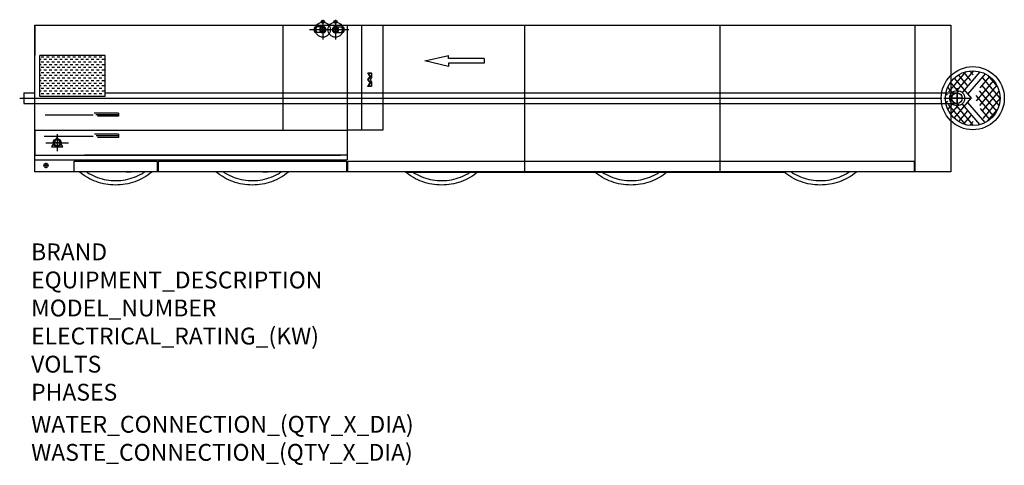
# Model space of a CAD drawing. Extents: x 563 to 5244, y 95 to 2211.
import ezdxf

# ---------------------------------------------------------------- set-up
doc = ezdxf.new("R2010")
doc.units = 0
doc.header["$LTSCALE"] = 10
doc.linetypes.add('CELINJE', pattern=[0.3, 0.15, -0.075, 0, -0.075])
doc.linetypes.add('DASHED', pattern=[19.05, 12.7, -6.35])
doc.layers.get('0').update_dxf_attribs({"linetype": 'CONTINUOUS'})
for name, color, linetype in [('Moffat_2D_Electrical', 6, 'CONTINUOUS'), ('Moffat_2D_Hyd', 3, 'CONTINUOUS'), ('Moffat_Details', 160, 'CONTINUOUS'), ('Moffat_Profile', 10, 'CONTINUOUS')]:
    doc.layers.add(name, color=color, linetype=linetype)
doc.layers.add('Moffat_Notes', color=2, linetype='CONTINUOUS', plot=False)
doc.styles.get("Standard").update_dxf_attribs({"font": 'txt.shx'})

# ---------------------------------------------------------------- blocks, each defined once
blk = doc.blocks.new('ELECTRICAL CONNECTION')
at = {"layer": 'Moffat_2D_Electrical'}
for p, q in [((-53.3, 0), (53.3, 0)), ((0, 26.7), (-26.7, -20)), ((0, 40), (0, -40)), ((26.7, -20), (0, 26.7)), ((-26.7, -20), (26.7, -20))]:
    blk.add_line(p, q, dxfattribs=at)
blk = doc.blocks.new('SS WATER CONNECTION')
at = {"layer": 'Moffat_2D_Hyd'}
for p, q in [((0, 47.2), (0, -47.2)), ((-63, 0), (63, 0))]:
    blk.add_line(p, q, dxfattribs=at)
blk.add_circle((0, 0), 35.8, dxfattribs=at)

msp = doc.modelspace()

# ---------------------------------------------------------------- hatches: boundary and pattern name
at = {"layer": 'Moffat_Details'}
h = msp.add_hatch(dxfattribs=at)
h.set_pattern_fill('DASH', color=256, scale=100)
h.set_pattern_definition([(0, (-1721.856, 1173.302), (12.5, 12.5), [12.5, -12.5])])
h.paths.add_polyline_path([(659.4, 2041.2), (659.4, 1846.2), (969.4, 1846.2), (969.4, 2041.2)])

# ---------------------------------------------------------------- linework, layer by layer
for p, q in [((1815.9, 1686.2), (1815.9, 2186.2)), ((2119.4, 2186.2), (2119.4, 1545.5)), ((2189.6, 1686.2), (2189.6, 2186.2)), ((2289.4, 2186.2), (2289.4, 1686.2)), ((2964.7, 1489.2), (2964.7, 2186.2)), ((3894.1, 1489.2), (3894.1, 2186.2)), ((4819.4, 2186.2), (4819.4, 1489.2)), ((659.4, 1846.2), (659.4, 2041.2)), ((969.4, 2041.2), (659.4, 2041.2)), ((969.4, 1846.2), (969.4, 2041.2)), ((2489.6, 2016), (2602.1, 2042.2)), ((2602.1, 1989.7), (2489.6, 2016)), ((2602.1, 2027.2), (2602.1, 2042.2)), ((2771.8, 2027.2), (2602.1, 2027.2)), ((2771.8, 2027.2), (2771.8, 2004.7)), ((2771.8, 2004.7), (2602.1, 2004.7)), ((2602.1, 2004.7), (2602.1, 1989.7)), ((969.4, 1846.2), (659.4, 1846.2)), ((684.3, 1760), (911.7, 1759.5)), ((1033.4, 1767.7), (917.4, 1767.7)), ((1033.4, 1760.2), (925.2, 1760.2)), ((1033.4, 1752.7), (932.4, 1752.7)), ((1033.4, 1767.7), (1033.4, 1752.7)), ((679.8, 1658.1), (911.7, 1657.9)), ((1033.4, 1667.7), (918.4, 1667.7)), ((1033.4, 1660.2), (926.1, 1660.2)), ((1033.4, 1652.7), (932.4, 1652.7)), ((1033.4, 1667.7), (1033.4, 1652.7))]:
    msp.add_line(p, q, dxfattribs=at)
at = {"layer": 'Moffat_Details', "linetype": 'DASHED'}
for p, q in [((5098.5, 1968.7), (4966.6, 1814.7)), ((5219.6, 1804.2), (5079.5, 1967.9)), ((5062.2, 1964.7), (4965, 1851.2)), ((5127.7, 1964.4), (4975.4, 1786.5)), ((5152.6, 1955), (4988.5, 1763.4)), ((5005.9, 1743.5), (5174.8, 1941)), ((5005.9, 1934), (5174.8, 1736.5)), ((5193.5, 1754.7), (5026.6, 1949.7)), ((5193.5, 1922.8), (5026.6, 1727.9)), ((5209.2, 1777.8), (5052, 1961.6)), ((5224.4, 1838.7), (5117.6, 1963.3)), ((5165.2, 1947.8), (5212.7, 1892.3)), ((5127.7, 1713.1), (4975.4, 1891.1)), ((5152.6, 1722.6), (4988.5, 1914.2)), ((5208.7, 1900.6), (5050.9, 1716.3)), ((5219.6, 1873.4), (5079.5, 1709.6)), ((5062.2, 1712.8), (4965, 1826.3)), ((5098.5, 1708.8), (4966.6, 1862.8)), ((5224.4, 1838.8), (5117.6, 1714.2)), ((5165.2, 1729.8), (5212.8, 1785.2)), ((5208.7, 1777), (5208.7, 1777))]:
    msp.add_line(p, q, dxfattribs=at)
at = {"layer": 'Moffat_Details'}
for radius in [150, 130]:
    msp.add_circle((5094.4, 1838.7), radius, dxfattribs=at)
at = {"layer": 'Moffat_Profile'}
for p, q in [((635.4, 2186.2), (4989.4, 2186.2)), ((635.4, 1489.2), (635.4, 2186.2)), ((635.4, 2186.2), (4989.4, 2186.2)), ((635.4, 2186.2), (635.4, 2041.2)), ((1996.6, 2177.7), (1968.9, 2177.7)), ((2072.2, 2177.7), (2099.9, 2177.7)), ((4989.4, 2186.2), (4989.4, 1489.2)), ((4989.4, 2186.2), (4989.4, 1489.2)), ((1996.6, 2150.7), (1968.9, 2150.7)), ((2072.2, 2150.7), (2099.9, 2150.7)), ((2217.5, 1926.9), (2230.1, 1942.5)), ((2230.1, 1911.2), (2217.5, 1926.9)), ((2230.1, 1942.5), (2217.6, 1958.9)), ((2217.6, 1958.9), (2235.7, 1958.9)), ((2219.3, 1926.9), (2231.9, 1942.5)), ((2231.9, 1911.2), (2219.3, 1926.9)), ((2220.1, 1957.9), (2236.3, 1957.9)), ((2231.9, 1942.5), (2220.1, 1957.9)), ((2236.3, 1937.6), (2229.2, 1926.8)), ((2229.2, 1926.8), (2236.3, 1916.1)), ((2236.4, 1937.2), (2229.5, 1926.8)), ((2229.5, 1926.8), (2236.4, 1916.5)), ((2236.3, 1957.9), (2236.3, 1937.6)), ((2236.4, 1958.3), (2236.4, 1937.3)), ((2217.6, 1894.8), (2230.1, 1911.2)), ((2235.7, 1894.8), (2217.6, 1894.8)), ((2220.1, 1895.8), (2231.9, 1911.2)), ((2236.3, 1895.8), (2220.1, 1895.8)), ((2236.3, 1916.1), (2236.3, 1895.8)), ((2236.4, 1916.3), (2236.4, 1895.4)), ((969.4, 1863.7), (5019.4, 1863.7)), ((5019.4, 1863.7), (5019.4, 1813.7)), ((583.4, 1813.7), (5019.4, 1813.7)), ((635.4, 1686.2), (635.4, 1567.5)), ((635.4, 1686.2), (2119.4, 1686.2)), ((2289.4, 1686.2), (2119.4, 1686.2)), ((635.4, 1567.5), (1917.9, 1567.5)), ((635.4, 1545.5), (635.4, 1566.5)), ((635.4, 1545.5), (2119.4, 1545.5)), ((2119.4, 1567.5), (870.4, 1567.5)), ((1918.9, 1567.5), (2088.4, 1567.5)), ((822.4, 1540.2), (1216.4, 1540.2)), ((822.4, 1489.2), (822.4, 1540.2)), ((1216.4, 1540.2), (1216.4, 1489.2)), ((1222.4, 1540.2), (2116.4, 1540.2)), ((1222.4, 1489.2), (1222.4, 1540.2)), ((2116.4, 1540.2), (2116.4, 1489.2)), ((2122.4, 1540.2), (4816.4, 1540.2)), ((2122.4, 1489.2), (2122.4, 1540.2)), ((4816.4, 1540.2), (4816.4, 1489.2)), ((4989.4, 1489.2), (635.4, 1489.2)), ((4989.4, 1489.2), (635.4, 1489.2)), ((969.4, 1489.2), (945.4, 1489.2)), ((1069.4, 1489.2), (1093.4, 1489.2)), ((1619.4, 1489.2), (1595.4, 1489.2)), ((1719.4, 1489.2), (1743.4, 1489.2)), ((2397.2, 1487.6), (3297.2, 1487.6)), ((2519.4, 1489.2), (2495.4, 1489.2)), ((2619.4, 1489.2), (2643.4, 1489.2)), ((3297.2, 1487.6), (4197.2, 1487.6))]:
    msp.add_line(p, q, dxfattribs=at)
at = {"layer": 'Moffat_Profile', "ltscale": 2}
msp.add_line((563, 1838.7), (4947.1, 1838.7), dxfattribs=at)
at = {"layer": 'Moffat_Profile', "linetype": 'CELINJE'}
for points in [[(2014.2, 2201.2), (2004.4, 2201.2), (1994.6, 2201.2)], [(2004.4, 2211.1), (2004.4, 2201.2), (2004.4, 2191.4)], [(2073.8, 2201.2), (2064.4, 2201.2), (2055, 2201.2)], [(2064.4, 2210.7), (2064.4, 2201.2), (2064.4, 2191.8)], [(1994.7, 2164.2), (2004.4, 2164.2), (2014.1, 2164.2)], [(1995.8, 2164.2), (2004.4, 2164.2), (2013, 2164.2)], [(2004.4, 2154.5), (2004.4, 2164.2), (2004.4, 2174)], [(2004.4, 2155.6), (2004.4, 2164.2), (2004.4, 2172.9)], [(2074.1, 2164.2), (2064.4, 2164.2), (2054.7, 2164.2)], [(2073, 2164.2), (2064.4, 2164.2), (2055.8, 2164.2)], [(2064.4, 2174), (2064.4, 2164.2), (2064.4, 2154.5)], [(2064.4, 2172.9), (2064.4, 2164.2), (2064.4, 2155.6)]]:
    msp.add_lwpolyline(points, dxfattribs=at)
at = {"layer": 'Moffat_Profile', "const_width": 1}
msp.add_lwpolyline([(635.4, 2186.2), (4989.4, 2186.2), (4989.4, 1489.2), (635.4, 1489.2), (635.4, 2186.2)], dxfattribs=at)
at = {"layer": 'Moffat_Profile'}
for points in [[(1996.6, 2150.7), (2012.2, 2150.7), (2020, 2164.2), (2012.2, 2177.7), (1996.6, 2177.7), (1988.8, 2164.2)], [(2072.2, 2177.7), (2056.6, 2177.7), (2048.8, 2164.2), (2056.6, 2150.7), (2072.2, 2150.7), (2080, 2164.2)]]:
    msp.add_lwpolyline(points, close=True, dxfattribs=at)
at = {"layer": 'Moffat_Profile', "linetype": 'CELINJE', "ltscale": 2}
for points in [[(1994.7, 2164.2), (2004.4, 2164.2), (2014.1, 2164.2)], [(2004.4, 2154.5), (2004.4, 2164.2), (2004.4, 2174)], [(2074.1, 2164.2), (2064.4, 2164.2), (2054.7, 2164.2)], [(2064.4, 2174), (2064.4, 2164.2), (2064.4, 2154.5)]]:
    msp.add_lwpolyline(points, dxfattribs=at)
at = {"layer": 'Moffat_Profile'}
for points in [[(583.4, 1863.7), (583.4, 1813.7)], [(5045, 1838.7), (5019.4, 1838.7), (4993.8, 1838.7)], [(5019.4, 1864.3), (5019.4, 1838.7), (5019.4, 1813.2)], [(741.4, 1647.6), (741.4, 1627.2), (741.4, 1606.9)], [(761.8, 1627.2), (741.4, 1627.2), (721, 1627.2)], [(700.6, 1519.2), (688.1, 1519.2), (675.7, 1519.2)], [(688.1, 1531.7), (688.1, 1519.2), (688.1, 1506.8)]]:
    msp.add_lwpolyline(points, dxfattribs=at)
at = {"layer": 'Moffat_Profile', "linetype": 'ByBlock'}
msp.add_lwpolyline([(583.4, 1863.7), (633.4, 1863.7)], dxfattribs=at)
at = {"layer": 'Moffat_Profile', "ltscale": 4}
for centre in [(2004.4, 2201.2), (2064.4, 2201.2)]:
    msp.add_circle(centre, 7.5, dxfattribs=at)
at = {"layer": 'Moffat_Profile'}
for centre, radius in [((2004.4, 2164.2), 13.5), ((2004.4, 2164.2), 9.5), ((2064.4, 2164.2), 13.5), ((2064.4, 2164.2), 9.5), ((5019.4, 1838.7), 25), ((741.4, 1627.2), 19), ((741.4, 1627.2), 15), ((688.1, 1519.2), 10)]:
    msp.add_circle(centre, radius, dxfattribs=at)
for centre, start, end in [((2004.4, 2164.2), 252.3886, 194.8147), ((2064.4, 2164.2), 72.3886, 14.8147)]:
    msp.add_arc(centre, 10.5, start, end, dxfattribs=at)
for centre, major_axis, ratio, start_param, end_param in [((1968.9, 2164.2), (0, 13.5), 0.444444, 0, 3.141593), ((1976.9, 2164.2), (0, 13.5), 0.444444, 0, 3.141593), ((2091.9, 2164.2), (0, -13.5), 0.444444, 0, 3.141593), ((2099.9, 2164.2), (0, -13.5), 0.444444, 0, 3.141593), ((2218.4, 1926.9), (1.28, 0), 0.000493, 0.748519, 2.319316), ((2219.2, 1957.9), (1.84, -0.91), 0.223941, 1.147939, 2.718735), ((2228.3, 1926.8), (-1.2, 0), 0.000482, 3.141914, 3.814611), ((2230.9, 1942.5), (-1.27, 0.02), 0.015866, 3.878127, 5.448923), ((2235.4, 1957.9), (0.819, 0.819), 0.700126, 5.323718, 6.893586), ((2235.4, 1937.6), (0.987, -0.299), 0.540117, 6.121049, 6.794388), ((2219.2, 1895.8), (1.84, 0.91), 0.223476, 3.565007, 5.135803), ((2230.9, 1911.2), (-1.27, -0.02), 0.014883, 0.834286, 2.405082), ((2235.4, 1895.8), (0.819, -0.82), 0.700288, 5.672784, 7.243581), ((2235.4, 1916.1), (0.987, 0.299), 0.539551, 5.772304, 6.445001)]:
    msp.add_ellipse(centre, major_axis=major_axis, ratio=ratio, start_param=start_param, end_param=end_param, dxfattribs=at)
for points, knots in [([(1191.6, 1487.6), (1179.5, 1477.7), (1166.5, 1468.9), (1139.4, 1453.6), (1125.1, 1447.1), (1095.8, 1436.7), (1080.6, 1432.8), (1049.9, 1427.5), (1034.3, 1426.2), (1003.2, 1426.3), (987.6, 1427.7), (956.9, 1433.1), (941.7, 1437.1), (912.5, 1447.6), (898.2, 1454.2), (871.5, 1469.4), (858.9, 1478), (847.2, 1487.6)], [0, 0, 0, 0, 4.68003, 4.68003, 9.348402, 9.348402, 14.016833, 14.016833, 18.685263, 18.685263, 23.353694, 23.353694, 28.022124, 28.022124, 32.690554, 32.690554, 37.238363, 37.238363, 37.238363, 37.238363]), ([(882.8, 1487.6), (895.4, 1479.5), (908.8, 1472.4), (936.4, 1460.9), (950.8, 1456.3), (979.9, 1449.9), (994.9, 1448), (1024.8, 1446.9), (1039.8, 1447.6), (1069.4, 1451.8), (1084.1, 1455.3), (1112.5, 1464.6), (1126.3, 1470.6), (1145.1, 1480.8), (1150.6, 1484.1), (1156, 1487.6)], [0, 0, 0, 0, 4.49698, 4.49698, 8.981805, 8.981805, 13.466696, 13.466696, 17.951587, 17.951587, 22.436478, 22.436478, 26.921368, 26.921368, 28.844655, 28.844655, 28.844655, 28.844655]), ([(1841.6, 1487.6), (1829.5, 1477.7), (1816.5, 1468.9), (1789.4, 1453.6), (1775.1, 1447.1), (1745.8, 1436.7), (1730.6, 1432.8), (1699.9, 1427.5), (1684.3, 1426.2), (1653.2, 1426.3), (1637.6, 1427.7), (1606.9, 1433.1), (1591.7, 1437.1), (1562.5, 1447.6), (1548.2, 1454.2), (1521.5, 1469.4), (1508.9, 1478), (1497.2, 1487.6)], [0, 0, 0, 0, 4.68003, 4.68003, 9.348402, 9.348402, 14.016833, 14.016833, 18.685263, 18.685263, 23.353694, 23.353694, 28.022124, 28.022124, 32.690554, 32.690554, 37.238363, 37.238363, 37.238363, 37.238363]), ([(1532.8, 1487.6), (1545.4, 1479.5), (1558.8, 1472.4), (1586.4, 1460.9), (1600.8, 1456.3), (1629.9, 1449.9), (1644.9, 1448), (1674.8, 1446.9), (1689.8, 1447.6), (1719.4, 1451.8), (1734.1, 1455.3), (1762.5, 1464.6), (1776.3, 1470.6), (1795.1, 1480.8), (1800.6, 1484.1), (1806, 1487.6)], [0, 0, 0, 0, 4.49698, 4.49698, 8.981805, 8.981805, 13.466696, 13.466696, 17.951587, 17.951587, 22.436478, 22.436478, 26.921368, 26.921368, 28.844655, 28.844655, 28.844655, 28.844655]), ([(2741.6, 1487.6), (2729.5, 1477.7), (2716.5, 1468.9), (2689.4, 1453.6), (2675.1, 1447.1), (2645.8, 1436.7), (2630.6, 1432.8), (2599.9, 1427.5), (2584.3, 1426.2), (2553.2, 1426.3), (2537.6, 1427.7), (2506.9, 1433.1), (2491.7, 1437.1), (2462.5, 1447.6), (2448.2, 1454.2), (2421.5, 1469.4), (2408.9, 1478), (2397.2, 1487.6)], [0, 0, 0, 0, 4.68003, 4.68003, 9.348402, 9.348402, 14.016833, 14.016833, 18.685263, 18.685263, 23.353694, 23.353694, 28.022124, 28.022124, 32.690554, 32.690554, 37.238363, 37.238363, 37.238363, 37.238363]), ([(2432.8, 1487.6), (2445.4, 1479.5), (2458.8, 1472.4), (2486.4, 1460.9), (2500.8, 1456.3), (2529.9, 1449.9), (2544.9, 1448), (2574.8, 1446.9), (2589.8, 1447.6), (2619.4, 1451.8), (2634.1, 1455.3), (2662.5, 1464.6), (2676.3, 1470.6), (2695.1, 1480.8), (2700.6, 1484.1), (2706, 1487.6)], [0, 0, 0, 0, 4.49698, 4.49698, 8.981805, 8.981805, 13.466696, 13.466696, 17.951587, 17.951587, 22.436478, 22.436478, 26.921368, 26.921368, 28.844655, 28.844655, 28.844655, 28.844655]), ([(3641.6, 1487.6), (3629.5, 1477.7), (3616.5, 1468.9), (3589.4, 1453.6), (3575.1, 1447.1), (3545.8, 1436.7), (3530.6, 1432.8), (3499.9, 1427.5), (3484.3, 1426.2), (3453.2, 1426.3), (3437.6, 1427.7), (3406.9, 1433.1), (3391.7, 1437.1), (3362.5, 1447.6), (3348.2, 1454.2), (3321.5, 1469.4), (3308.9, 1478), (3297.2, 1487.6)], [0, 0, 0, 0, 4.68003, 4.68003, 9.348402, 9.348402, 14.016833, 14.016833, 18.685263, 18.685263, 23.353694, 23.353694, 28.022124, 28.022124, 32.690554, 32.690554, 37.238363, 37.238363, 37.238363, 37.238363]), ([(3332.8, 1487.6), (3345.4, 1479.5), (3358.8, 1472.4), (3386.4, 1460.9), (3400.8, 1456.3), (3429.9, 1449.9), (3444.9, 1448), (3474.8, 1446.9), (3489.8, 1447.6), (3519.4, 1451.8), (3534.1, 1455.3), (3562.5, 1464.6), (3576.3, 1470.6), (3595.1, 1480.8), (3600.6, 1484.1), (3606, 1487.6)], [0, 0, 0, 0, 4.49698, 4.49698, 8.981805, 8.981805, 13.466696, 13.466696, 17.951587, 17.951587, 22.436478, 22.436478, 26.921368, 26.921368, 28.844655, 28.844655, 28.844655, 28.844655]), ([(4541.6, 1487.6), (4529.5, 1477.7), (4516.5, 1468.9), (4489.4, 1453.6), (4475.1, 1447.1), (4445.8, 1436.7), (4430.6, 1432.8), (4399.9, 1427.5), (4384.3, 1426.2), (4353.2, 1426.3), (4337.6, 1427.7), (4306.9, 1433.1), (4291.7, 1437.1), (4262.5, 1447.6), (4248.2, 1454.2), (4221.5, 1469.4), (4208.9, 1478), (4197.2, 1487.6)], [0, 0, 0, 0, 4.68003, 4.68003, 9.348402, 9.348402, 14.016833, 14.016833, 18.685263, 18.685263, 23.353694, 23.353694, 28.022124, 28.022124, 32.690554, 32.690554, 37.238363, 37.238363, 37.238363, 37.238363]), ([(4232.8, 1487.6), (4245.4, 1479.5), (4258.8, 1472.4), (4286.4, 1460.9), (4300.8, 1456.3), (4329.9, 1449.9), (4344.9, 1448), (4374.8, 1446.9), (4389.8, 1447.6), (4419.4, 1451.8), (4434.1, 1455.3), (4462.5, 1464.6), (4476.3, 1470.6), (4495.1, 1480.8), (4500.6, 1484.1), (4506, 1487.6)], [0, 0, 0, 0, 4.49698, 4.49698, 8.981805, 8.981805, 13.466696, 13.466696, 17.951587, 17.951587, 22.436478, 22.436478, 26.921368, 26.921368, 28.844655, 28.844655, 28.844655, 28.844655])]:
    msp.add_open_spline(points, degree=3, knots=knots, dxfattribs=at)

# ---------------------------------------------------------------- block references
for name, p in [('SS WATER CONNECTION', (2004.4, 2164.2)), ('SS WATER CONNECTION', (2064.4, 2164.2)), ('SS WATER CONNECTION', (5020.2, 1838.7)), ('ELECTRICAL CONNECTION', (741.4, 1627.2))]:
    msp.add_blockref(name, p)

# ---------------------------------------------------------------- texts
at = {"layer": 'Moffat_Notes', "flags": 3}
for tag, p, s in [('BRAND', (617.4, 1068.8), 'WEXIODISK'), ('EQUIPMENT_DESCRIPTION', (617.4, 935.4), 'COMBI-DISHWASHER'), ('MODEL_NUMBER', (617.4, 802.1), 'WD-423_OptiFlow'), ('ELECTRICAL_RATING_(KW)', (617.4, 668.8), '58.1'), ('VOLTS', (617.4, 535.4), '400'), ('PHASES', (617.4, 402.1), '3P+N+E'), ('WATER_CONNECTION_(QTY_X_DIA)', (617.4, 249.9), 'R1/2"'), ('WASTE_CONNECTION_(QTY_X_DIA)', (617.4, 116.4), '50')]:
    msp.add_attdef(tag, p, s, height=80, dxfattribs=at)

doc.saveas('drawing.dxf')
